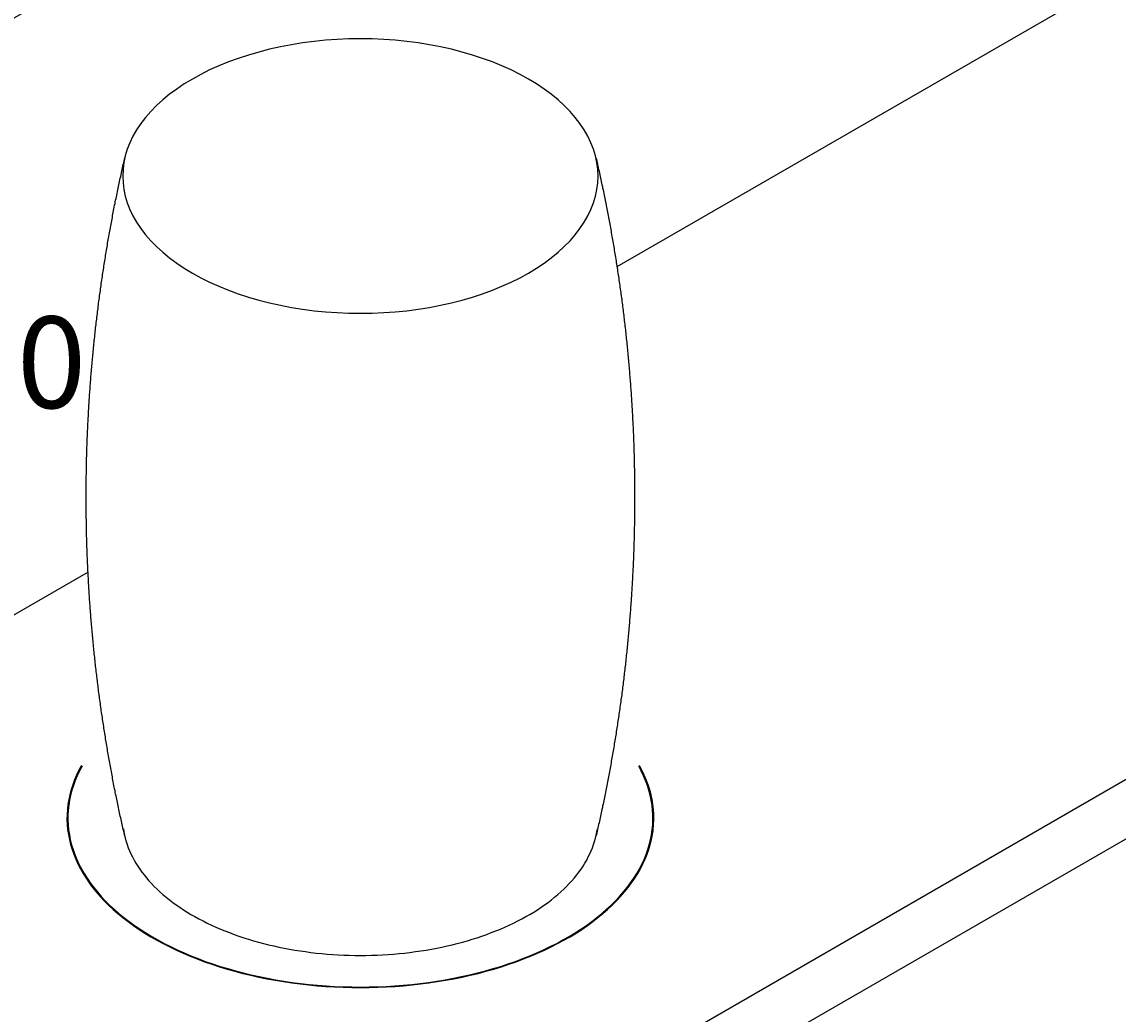
# Model space of a CAD drawing. Extents: x 4 to 290, y 2 to 183.
# Drawn here: x 229 to 259, y 36 to 63 of the extents above; entities that cross this region are included whole.
import ezdxf

# ---------------------------------------------------------------- set-up
doc = ezdxf.new("R2010")
doc.units = 0
doc.layers.get('0').update_dxf_attribs({"linetype": 'CONTINUOUS'})
doc.layers.get('DEFPOINTS').update_dxf_attribs({"linetype": 'CONTINUOUS'})
doc.styles.add('NOTE_TEXT__ISO_', font='txt')
doc.dimstyles.get("Standard").update_dxf_attribs({"dimtxt": 0.18, "dimasz": 0.18, "dimexe": 0.18, "dimexo": 0.0625, "dimgap": 0.09, "dimtad": 0, "dimtih": 1, "dimtoh": 1, "dimzin": 0, "dimcen": 0.09, "dimazin": 3, "dimtfac": 1, "dimtofl": 0, "dimtmove": 0, "dimatfit": 3})

# ---------------------------------------------------------------- blocks, each defined once
blk = doc.blocks.new('*D5')
for p, q in [((271.638, 72.375), (254.907, 82.035)), ((255.917, 78.952), (172.566, 30.829)), ((183.957, 21.752), (167.226, 31.412))]:
    blk.add_line(p, q)
for points in [[(255.709, 79.313), (256.125, 78.591), (258.082, 80.202)], [(172.357, 31.19), (172.774, 30.468), (170.401, 29.579)]]:
    blk.add_solid(points)
at = {"layer": 'DEFPOINTS', "color": 0}
for p in [(273.638, 71.22), (170.401, 29.579), (185.957, 20.597)]:
    blk.add_point(p, dxfattribs=at)
at = {"style": 'NOTE_TEXT__ISO_'}
blk.add_text('\\W0.816;124,0', height=2.5, dxfattribs=at).set_placement((208.109, 52.427))

msp = doc.modelspace()

# ---------------------------------------------------------------- linework, layer by layer
for p, q in [((270.81, 71.22), (244.946, 56.288)), ((205.049, 11.208), (289.902, 60.198)), ((205.049, 9.575), (289.902, 58.565)), ((230.48, 47.936), (185.957, 22.23)), ((229.929, 41.214), (229.929, 40.849)), ((245.929, 41.214), (245.929, 40.849))]:
    msp.add_line(p, q)
for points in [[(231.429, 58.769, 0), (231.437, 58.584, 0), (231.461, 58.401, 0), (231.5, 58.218, 0), (231.554, 58.037, 0), (231.624, 57.857, 0), (231.709, 57.679, 0), (231.809, 57.504, 0), (231.924, 57.333, 0), (232.053, 57.164, 0), (232.197, 57, 0), (232.354, 56.839, 0), (232.525, 56.684, 0), (232.709, 56.533, 0), (232.905, 56.388, 0), (233.113, 56.248, 0), (233.333, 56.115, 0), (233.564, 55.988, 0), (233.806, 55.868, 0), (234.057, 55.754, 0), (234.318, 55.648, 0), (234.588, 55.55, 0), (234.865, 55.459, 0), (235.15, 55.376, 0), (235.442, 55.302, 0), (235.74, 55.235, 0), (236.043, 55.178, 0), (236.35, 55.128, 0), (236.661, 55.088, 0), (236.976, 55.056, 0), (237.292, 55.034, 0), (237.61, 55.02, 0), (237.929, 55.016, 0), (238.248, 55.02, 0), (238.566, 55.034, 0), (238.883, 55.056, 0), (239.197, 55.088, 0), (239.509, 55.128, 0), (239.816, 55.178, 0), (240.119, 55.235, 0), (240.417, 55.302, 0), (240.708, 55.376, 0), (240.993, 55.459, 0), (241.271, 55.55, 0), (241.541, 55.648, 0), (241.801, 55.754, 0), (242.053, 55.868, 0), (242.295, 55.988, 0), (242.526, 56.115, 0), (242.746, 56.248, 0), (242.954, 56.388, 0), (243.15, 56.533, 0), (243.334, 56.684, 0), (243.505, 56.839, 0), (243.662, 57, 0), (243.805, 57.164, 0), (243.935, 57.333, 0), (244.049, 57.504, 0), (244.149, 57.679, 0), (244.235, 57.857, 0), (244.304, 58.037, 0), (244.359, 58.218, 0), (244.398, 58.401, 0), (244.422, 58.584, 0), (244.429, 58.769, 0), (244.422, 58.953, 0), (244.398, 59.136, 0), (244.359, 59.319, 0), (244.304, 59.501, 0), (244.235, 59.681, 0), (244.149, 59.858, 0), (244.049, 60.033, 0), (243.935, 60.205, 0), (243.805, 60.373, 0), (243.662, 60.538, 0), (243.505, 60.698, 0), (243.334, 60.854, 0), (243.15, 61.004, 0), (242.954, 61.149, 0), (242.746, 61.289, 0), (242.526, 61.422, 0), (242.295, 61.549, 0), (242.053, 61.67, 0), (241.801, 61.783, 0), (241.541, 61.889, 0), (241.271, 61.987, 0), (240.993, 62.078, 0), (240.708, 62.161, 0), (240.417, 62.236, 0), (240.119, 62.302, 0), (239.816, 62.36, 0), (239.509, 62.409, 0), (239.197, 62.449, 0), (238.883, 62.481, 0), (238.566, 62.503, 0), (238.248, 62.517, 0), (237.929, 62.522, 0), (237.61, 62.517, 0), (237.292, 62.503, 0), (236.976, 62.481, 0), (236.661, 62.449, 0), (236.35, 62.409, 0), (236.043, 62.36, 0), (235.74, 62.302, 0), (235.442, 62.236, 0), (235.15, 62.161, 0), (234.865, 62.078, 0), (234.588, 61.987, 0), (234.318, 61.889, 0), (234.057, 61.783, 0), (233.806, 61.67, 0), (233.564, 61.549, 0), (233.333, 61.422, 0), (233.113, 61.289, 0), (232.905, 61.149, 0), (232.709, 61.004, 0), (232.525, 60.854, 0), (232.354, 60.698, 0), (232.197, 60.538, 0), (232.053, 60.373, 0), (231.924, 60.205, 0), (231.809, 60.033, 0), (231.709, 59.858, 0), (231.624, 59.681, 0), (231.554, 59.501, 0), (231.5, 59.319, 0), (231.461, 59.136, 0), (231.437, 58.953, 0), (231.429, 58.769, 0)], [(231.487, 40.716, 0), (231.476, 40.762, 0), (231.466, 40.808, 0), (231.455, 40.854, 0), (231.445, 40.9, 0), (231.434, 40.946, 0), (231.424, 40.992, 0), (231.414, 41.038, 0), (231.403, 41.084, 0), (231.393, 41.13, 0), (231.383, 41.176, 0), (231.373, 41.222, 0), (231.363, 41.269, 0), (231.353, 41.315, 0), (231.343, 41.361, 0), (231.333, 41.408, 0), (231.323, 41.454, 0), (231.313, 41.501, 0), (231.303, 41.547, 0), (231.294, 41.594, 0), (231.284, 41.64, 0), (231.274, 41.687, 0), (231.265, 41.733, 0), (231.255, 41.78, 0), (231.246, 41.827, 0), (231.236, 41.873, 0), (231.227, 41.92, 0), (231.218, 41.967, 0), (231.208, 42.014, 0), (231.199, 42.061, 0), (231.19, 42.108, 0), (231.181, 42.155, 0), (231.172, 42.202, 0), (231.163, 42.249, 0), (231.154, 42.296, 0), (231.145, 42.343, 0), (231.136, 42.39, 0), (231.127, 42.437, 0), (231.118, 42.484, 0), (231.109, 42.531, 0), (231.101, 42.579, 0), (231.092, 42.626, 0), (231.084, 42.673, 0), (231.075, 42.721, 0), (231.067, 42.768, 0), (231.058, 42.815, 0), (231.05, 42.863, 0), (231.041, 42.91, 0), (231.033, 42.958, 0), (231.025, 43.005, 0), (231.017, 43.053, 0), (231.009, 43.1, 0), (231.001, 43.148, 0), (230.993, 43.196, 0), (230.985, 43.243, 0), (230.977, 43.291, 0), (230.969, 43.339, 0), (230.961, 43.386, 0), (230.954, 43.434, 0), (230.946, 43.482, 0), (230.938, 43.53, 0), (230.931, 43.578, 0), (230.923, 43.626, 0), (230.916, 43.674, 0), (230.908, 43.722, 0), (230.901, 43.77, 0), (230.894, 43.818, 0), (230.886, 43.866, 0), (230.879, 43.914, 0), (230.872, 43.962, 0), (230.865, 44.01, 0), (230.858, 44.058, 0), (230.851, 44.106, 0), (230.844, 44.154, 0), (230.837, 44.203, 0), (230.83, 44.251, 0), (230.824, 44.299, 0), (230.817, 44.347, 0), (230.81, 44.396, 0), (230.804, 44.444, 0), (230.797, 44.493, 0), (230.791, 44.541, 0), (230.784, 44.589, 0), (230.778, 44.638, 0), (230.771, 44.686, 0), (230.765, 44.735, 0), (230.759, 44.783, 0), (230.753, 44.832, 0), (230.747, 44.88, 0), (230.741, 44.929, 0), (230.735, 44.978, 0), (230.729, 45.026, 0), (230.723, 45.075, 0), (230.717, 45.124, 0), (230.711, 45.172, 0), (230.706, 45.221, 0), (230.7, 45.27, 0), (230.694, 45.319, 0), (230.689, 45.367, 0), (230.684, 45.416, 0), (230.678, 45.465, 0), (230.673, 45.514, 0), (230.667, 45.563, 0), (230.662, 45.612, 0), (230.657, 45.661, 0), (230.652, 45.71, 0), (230.647, 45.758, 0), (230.642, 45.807, 0), (230.637, 45.856, 0), (230.632, 45.906, 0), (230.627, 45.955, 0), (230.622, 46.004, 0), (230.618, 46.053, 0), (230.613, 46.102, 0), (230.608, 46.151, 0), (230.604, 46.2, 0), (230.599, 46.249, 0), (230.595, 46.298, 0), (230.59, 46.347, 0), (230.586, 46.397, 0), (230.582, 46.446, 0), (230.578, 46.495, 0), (230.573, 46.544, 0), (230.569, 46.593, 0), (230.565, 46.643, 0), (230.561, 46.692, 0), (230.557, 46.741, 0), (230.554, 46.791, 0), (230.55, 46.84, 0), (230.546, 46.889, 0), (230.542, 46.938, 0), (230.539, 46.988, 0), (230.535, 47.037, 0), (230.532, 47.087, 0), (230.528, 47.136, 0), (230.525, 47.185, 0), (230.521, 47.235, 0), (230.518, 47.284, 0), (230.515, 47.334, 0), (230.512, 47.383, 0), (230.509, 47.433, 0), (230.506, 47.482, 0), (230.503, 47.532, 0), (230.5, 47.581, 0), (230.497, 47.631, 0), (230.494, 47.68, 0), (230.491, 47.73, 0), (230.489, 47.779, 0), (230.486, 47.829, 0), (230.483, 47.879, 0), (230.481, 47.928, 0), (230.478, 47.978, 0), (230.476, 48.027, 0), (230.474, 48.077, 0), (230.471, 48.127, 0), (230.469, 48.176, 0), (230.467, 48.226, 0), (230.465, 48.275, 0), (230.463, 48.325, 0), (230.461, 48.375, 0), (230.459, 48.424, 0), (230.457, 48.474, 0), (230.455, 48.524, 0), (230.454, 48.573, 0), (230.452, 48.623, 0), (230.45, 48.673, 0), (230.449, 48.722, 0), (230.447, 48.772, 0), (230.446, 48.822, 0), (230.445, 48.872, 0), (230.443, 48.921, 0), (230.442, 48.971, 0), (230.441, 49.021, 0), (230.44, 49.071, 0), (230.439, 49.12, 0), (230.438, 49.17, 0), (230.437, 49.22, 0), (230.436, 49.27, 0), (230.435, 49.319, 0), (230.434, 49.369, 0), (230.433, 49.419, 0), (230.433, 49.469, 0), (230.432, 49.518, 0), (230.432, 49.568, 0), (230.431, 49.618, 0), (230.431, 49.668, 0), (230.43, 49.718, 0), (230.43, 49.767, 0), (230.43, 49.817, 0), (230.43, 49.867, 0), (230.43, 49.917, 0), (230.429, 49.967, 0), (230.429, 50.016, 0), (230.43, 50.066, 0), (230.43, 50.116, 0), (230.43, 50.166, 0), (230.43, 50.215, 0), (230.43, 50.265, 0), (230.431, 50.315, 0), (230.431, 50.365, 0), (230.432, 50.414, 0), (230.432, 50.464, 0), (230.433, 50.514, 0), (230.433, 50.564, 0), (230.434, 50.614, 0), (230.435, 50.663, 0), (230.436, 50.713, 0), (230.437, 50.763, 0), (230.438, 50.813, 0), (230.439, 50.862, 0), (230.44, 50.912, 0), (230.441, 50.962, 0), (230.442, 51.012, 0), (230.443, 51.061, 0), (230.445, 51.111, 0), (230.446, 51.161, 0), (230.447, 51.211, 0), (230.449, 51.26, 0), (230.45, 51.31, 0), (230.452, 51.36, 0), (230.454, 51.409, 0), (230.455, 51.459, 0), (230.457, 51.509, 0), (230.459, 51.558, 0), (230.461, 51.608, 0), (230.463, 51.658, 0), (230.465, 51.707, 0), (230.467, 51.757, 0), (230.469, 51.807, 0), (230.471, 51.856, 0), (230.474, 51.906, 0), (230.476, 51.955, 0), (230.478, 52.005, 0), (230.481, 52.055, 0), (230.483, 52.104, 0), (230.486, 52.154, 0), (230.489, 52.203, 0), (230.491, 52.253, 0), (230.494, 52.302, 0), (230.497, 52.352, 0), (230.5, 52.401, 0), (230.503, 52.451, 0), (230.506, 52.501, 0), (230.509, 52.55, 0), (230.512, 52.599, 0), (230.515, 52.649, 0), (230.518, 52.698, 0), (230.521, 52.748, 0), (230.525, 52.797, 0), (230.528, 52.847, 0), (230.532, 52.896, 0), (230.535, 52.945, 0), (230.539, 52.995, 0), (230.542, 53.044, 0), (230.546, 53.093, 0), (230.55, 53.143, 0), (230.554, 53.192, 0), (230.557, 53.242, 0), (230.561, 53.291, 0), (230.565, 53.34, 0), (230.569, 53.389, 0), (230.573, 53.438, 0), (230.578, 53.488, 0), (230.582, 53.537, 0), (230.586, 53.586, 0), (230.59, 53.635, 0), (230.595, 53.684, 0), (230.599, 53.734, 0), (230.604, 53.783, 0), (230.608, 53.832, 0), (230.613, 53.881, 0), (230.618, 53.93, 0), (230.622, 53.979, 0), (230.627, 54.028, 0), (230.632, 54.077, 0), (230.637, 54.126, 0), (230.642, 54.175, 0), (230.647, 54.224, 0), (230.652, 54.273, 0), (230.657, 54.322, 0), (230.662, 54.371, 0), (230.667, 54.42, 0), (230.673, 54.469, 0), (230.678, 54.518, 0), (230.684, 54.566, 0), (230.689, 54.615, 0), (230.694, 54.664, 0), (230.7, 54.713, 0), (230.706, 54.761, 0), (230.711, 54.81, 0), (230.717, 54.859, 0), (230.723, 54.908, 0), (230.729, 54.956, 0), (230.735, 55.005, 0), (230.741, 55.054, 0), (230.747, 55.102, 0), (230.753, 55.151, 0), (230.759, 55.199, 0), (230.765, 55.248, 0), (230.771, 55.296, 0), (230.778, 55.345, 0), (230.784, 55.393, 0), (230.791, 55.442, 0), (230.797, 55.49, 0), (230.804, 55.538, 0), (230.81, 55.587, 0), (230.817, 55.635, 0), (230.824, 55.684, 0), (230.83, 55.732, 0), (230.837, 55.78, 0), (230.844, 55.828, 0), (230.851, 55.876, 0), (230.858, 55.925, 0), (230.865, 55.973, 0), (230.872, 56.021, 0), (230.879, 56.069, 0), (230.886, 56.117, 0), (230.894, 56.165, 0), (230.901, 56.213, 0), (230.908, 56.261, 0), (230.916, 56.309, 0), (230.923, 56.357, 0), (230.931, 56.405, 0), (230.938, 56.453, 0), (230.946, 56.501, 0), (230.954, 56.548, 0), (230.961, 56.596, 0), (230.969, 56.644, 0), (230.977, 56.692, 0), (230.985, 56.739, 0), (230.993, 56.787, 0), (231.001, 56.835, 0), (231.009, 56.882, 0), (231.017, 56.93, 0), (231.025, 56.977, 0), (231.033, 57.025, 0), (231.041, 57.072, 0), (231.05, 57.12, 0), (231.058, 57.167, 0), (231.067, 57.215, 0), (231.075, 57.262, 0), (231.084, 57.309, 0), (231.092, 57.357, 0), (231.101, 57.404, 0), (231.109, 57.451, 0), (231.118, 57.499, 0), (231.127, 57.546, 0), (231.136, 57.593, 0), (231.145, 57.64, 0), (231.154, 57.687, 0), (231.163, 57.734, 0), (231.172, 57.781, 0), (231.181, 57.828, 0), (231.19, 57.875, 0), (231.199, 57.922, 0), (231.208, 57.969, 0), (231.218, 58.016, 0), (231.227, 58.062, 0), (231.236, 58.109, 0), (231.246, 58.156, 0), (231.255, 58.203, 0), (231.265, 58.249, 0), (231.274, 58.296, 0), (231.284, 58.343, 0), (231.294, 58.389, 0), (231.303, 58.436, 0), (231.313, 58.482, 0), (231.323, 58.529, 0), (231.333, 58.575, 0), (231.343, 58.621, 0), (231.353, 58.668, 0), (231.363, 58.714, 0), (231.373, 58.76, 0), (231.383, 58.806, 0), (231.393, 58.853, 0), (231.403, 58.899, 0), (231.414, 58.945, 0), (231.424, 58.991, 0), (231.434, 59.037, 0), (231.445, 59.083, 0), (231.455, 59.129, 0), (231.466, 59.175, 0), (231.476, 59.221, 0), (231.487, 59.267, 0)], [(244.372, 59.267, 0), (244.383, 59.221, 0), (244.393, 59.175, 0), (244.404, 59.129, 0), (244.414, 59.083, 0), (244.424, 59.037, 0), (244.435, 58.991, 0), (244.445, 58.945, 0), (244.455, 58.899, 0), (244.466, 58.853, 0), (244.476, 58.806, 0), (244.486, 58.76, 0), (244.496, 58.714, 0), (244.506, 58.668, 0), (244.516, 58.621, 0), (244.526, 58.575, 0), (244.536, 58.529, 0), (244.546, 58.482, 0), (244.555, 58.436, 0), (244.565, 58.389, 0), (244.575, 58.343, 0), (244.584, 58.296, 0), (244.594, 58.249, 0), (244.604, 58.203, 0), (244.613, 58.156, 0), (244.623, 58.109, 0), (244.632, 58.062, 0), (244.641, 58.016, 0), (244.651, 57.969, 0), (244.66, 57.922, 0), (244.669, 57.875, 0), (244.678, 57.828, 0), (244.687, 57.781, 0), (244.696, 57.734, 0), (244.705, 57.687, 0), (244.714, 57.64, 0), (244.723, 57.593, 0), (244.732, 57.546, 0), (244.741, 57.499, 0), (244.749, 57.451, 0), (244.758, 57.404, 0), (244.767, 57.357, 0), (244.775, 57.309, 0), (244.784, 57.262, 0), (244.792, 57.215, 0), (244.801, 57.167, 0), (244.809, 57.12, 0), (244.817, 57.072, 0), (244.826, 57.025, 0), (244.834, 56.977, 0), (244.842, 56.93, 0), (244.85, 56.882, 0), (244.858, 56.835, 0), (244.866, 56.787, 0), (244.874, 56.739, 0), (244.882, 56.692, 0), (244.89, 56.644, 0), (244.898, 56.596, 0), (244.905, 56.548, 0), (244.913, 56.501, 0), (244.921, 56.453, 0), (244.928, 56.405, 0), (244.936, 56.357, 0), (244.943, 56.309, 0), (244.951, 56.261, 0), (244.958, 56.213, 0), (244.965, 56.165, 0), (244.972, 56.117, 0), (244.98, 56.069, 0), (244.987, 56.021, 0), (244.994, 55.973, 0), (245.001, 55.925, 0), (245.008, 55.876, 0), (245.015, 55.828, 0), (245.022, 55.78, 0), (245.028, 55.732, 0), (245.035, 55.684, 0), (245.042, 55.635, 0), (245.049, 55.587, 0), (245.055, 55.538, 0), (245.062, 55.49, 0), (245.068, 55.442, 0), (245.075, 55.393, 0), (245.081, 55.345, 0), (245.087, 55.296, 0), (245.094, 55.248, 0), (245.1, 55.199, 0), (245.106, 55.151, 0), (245.112, 55.102, 0), (245.118, 55.054, 0), (245.124, 55.005, 0), (245.13, 54.956, 0), (245.136, 54.908, 0), (245.142, 54.859, 0), (245.147, 54.81, 0), (245.153, 54.761, 0), (245.159, 54.713, 0), (245.164, 54.664, 0), (245.17, 54.615, 0), (245.175, 54.566, 0), (245.181, 54.518, 0), (245.186, 54.469, 0), (245.191, 54.42, 0), (245.197, 54.371, 0), (245.202, 54.322, 0), (245.207, 54.273, 0), (245.212, 54.224, 0), (245.217, 54.175, 0), (245.222, 54.126, 0), (245.227, 54.077, 0), (245.232, 54.028, 0), (245.236, 53.979, 0), (245.241, 53.93, 0), (245.246, 53.881, 0), (245.25, 53.832, 0), (245.255, 53.783, 0), (245.26, 53.734, 0), (245.264, 53.684, 0), (245.268, 53.635, 0), (245.273, 53.586, 0), (245.277, 53.537, 0), (245.281, 53.488, 0), (245.285, 53.438, 0), (245.289, 53.389, 0), (245.293, 53.34, 0), (245.297, 53.291, 0), (245.301, 53.242, 0), (245.305, 53.192, 0), (245.309, 53.143, 0), (245.313, 53.093, 0), (245.316, 53.044, 0), (245.32, 52.995, 0), (245.324, 52.945, 0), (245.327, 52.896, 0), (245.331, 52.847, 0), (245.334, 52.797, 0), (245.337, 52.748, 0), (245.341, 52.698, 0), (245.344, 52.649, 0), (245.347, 52.599, 0), (245.35, 52.55, 0), (245.353, 52.501, 0), (245.356, 52.451, 0), (245.359, 52.401, 0), (245.362, 52.352, 0), (245.365, 52.302, 0), (245.367, 52.253, 0), (245.37, 52.203, 0), (245.373, 52.154, 0), (245.375, 52.104, 0), (245.378, 52.055, 0), (245.38, 52.005, 0), (245.383, 51.955, 0), (245.385, 51.906, 0), (245.387, 51.856, 0), (245.39, 51.807, 0), (245.392, 51.757, 0), (245.394, 51.707, 0), (245.396, 51.658, 0), (245.398, 51.608, 0), (245.4, 51.558, 0), (245.402, 51.509, 0), (245.403, 51.459, 0), (245.405, 51.409, 0), (245.407, 51.36, 0), (245.408, 51.31, 0), (245.41, 51.26, 0), (245.411, 51.211, 0), (245.413, 51.161, 0), (245.414, 51.111, 0), (245.416, 51.061, 0), (245.417, 51.012, 0), (245.418, 50.962, 0), (245.419, 50.912, 0), (245.42, 50.862, 0), (245.421, 50.813, 0), (245.422, 50.763, 0), (245.423, 50.713, 0), (245.424, 50.663, 0), (245.425, 50.614, 0), (245.425, 50.564, 0), (245.426, 50.514, 0), (245.427, 50.464, 0), (245.427, 50.414, 0), (245.428, 50.365, 0), (245.428, 50.315, 0), (245.428, 50.265, 0), (245.429, 50.215, 0), (245.429, 50.166, 0), (245.429, 50.116, 0), (245.429, 50.066, 0), (245.429, 50.016, 0), (245.429, 49.967, 0), (245.429, 49.917, 0), (245.429, 49.867, 0), (245.429, 49.817, 0), (245.429, 49.767, 0), (245.428, 49.718, 0), (245.428, 49.668, 0), (245.428, 49.618, 0), (245.427, 49.568, 0), (245.427, 49.518, 0), (245.426, 49.469, 0), (245.425, 49.419, 0), (245.425, 49.369, 0), (245.424, 49.319, 0), (245.423, 49.27, 0), (245.422, 49.22, 0), (245.421, 49.17, 0), (245.42, 49.12, 0), (245.419, 49.071, 0), (245.418, 49.021, 0), (245.417, 48.971, 0), (245.416, 48.921, 0), (245.414, 48.872, 0), (245.413, 48.822, 0), (245.411, 48.772, 0), (245.41, 48.722, 0), (245.408, 48.673, 0), (245.407, 48.623, 0), (245.405, 48.573, 0), (245.403, 48.524, 0), (245.402, 48.474, 0), (245.4, 48.424, 0), (245.398, 48.375, 0), (245.396, 48.325, 0), (245.394, 48.275, 0), (245.392, 48.226, 0), (245.39, 48.176, 0), (245.387, 48.127, 0), (245.385, 48.077, 0), (245.383, 48.027, 0), (245.38, 47.978, 0), (245.378, 47.928, 0), (245.375, 47.879, 0), (245.373, 47.829, 0), (245.37, 47.779, 0), (245.367, 47.73, 0), (245.365, 47.68, 0), (245.362, 47.631, 0), (245.359, 47.581, 0), (245.356, 47.532, 0), (245.353, 47.482, 0), (245.35, 47.433, 0), (245.347, 47.383, 0), (245.344, 47.334, 0), (245.341, 47.284, 0), (245.337, 47.235, 0), (245.334, 47.185, 0), (245.331, 47.136, 0), (245.327, 47.087, 0), (245.324, 47.037, 0), (245.32, 46.988, 0), (245.316, 46.938, 0), (245.313, 46.889, 0), (245.309, 46.84, 0), (245.305, 46.791, 0), (245.301, 46.741, 0), (245.297, 46.692, 0), (245.293, 46.643, 0), (245.289, 46.593, 0), (245.285, 46.544, 0), (245.281, 46.495, 0), (245.277, 46.446, 0), (245.273, 46.397, 0), (245.268, 46.347, 0), (245.264, 46.298, 0), (245.26, 46.249, 0), (245.255, 46.2, 0), (245.25, 46.151, 0), (245.246, 46.102, 0), (245.241, 46.053, 0), (245.236, 46.004, 0), (245.232, 45.955, 0), (245.227, 45.906, 0), (245.222, 45.856, 0), (245.217, 45.807, 0), (245.212, 45.758, 0), (245.207, 45.71, 0), (245.202, 45.661, 0), (245.197, 45.612, 0), (245.191, 45.563, 0), (245.186, 45.514, 0), (245.181, 45.465, 0), (245.175, 45.416, 0), (245.17, 45.367, 0), (245.164, 45.319, 0), (245.159, 45.27, 0), (245.153, 45.221, 0), (245.147, 45.172, 0), (245.142, 45.124, 0), (245.136, 45.075, 0), (245.13, 45.026, 0), (245.124, 44.978, 0), (245.118, 44.929, 0), (245.112, 44.88, 0), (245.106, 44.832, 0), (245.1, 44.783, 0), (245.094, 44.735, 0), (245.087, 44.686, 0), (245.081, 44.638, 0), (245.075, 44.589, 0), (245.068, 44.541, 0), (245.062, 44.493, 0), (245.055, 44.444, 0), (245.049, 44.396, 0), (245.042, 44.347, 0), (245.035, 44.299, 0), (245.028, 44.251, 0), (245.022, 44.203, 0), (245.015, 44.154, 0), (245.008, 44.106, 0), (245.001, 44.058, 0), (244.994, 44.01, 0), (244.987, 43.962, 0), (244.98, 43.914, 0), (244.972, 43.866, 0), (244.965, 43.818, 0), (244.958, 43.77, 0), (244.951, 43.722, 0), (244.943, 43.674, 0), (244.936, 43.626, 0), (244.928, 43.578, 0), (244.921, 43.53, 0), (244.913, 43.482, 0), (244.905, 43.434, 0), (244.898, 43.386, 0), (244.89, 43.339, 0), (244.882, 43.291, 0), (244.874, 43.243, 0), (244.866, 43.196, 0), (244.858, 43.148, 0), (244.85, 43.1, 0), (244.842, 43.053, 0), (244.834, 43.005, 0), (244.826, 42.958, 0), (244.817, 42.91, 0), (244.809, 42.863, 0), (244.801, 42.815, 0), (244.792, 42.768, 0), (244.784, 42.721, 0), (244.775, 42.673, 0), (244.767, 42.626, 0), (244.758, 42.579, 0), (244.749, 42.531, 0), (244.741, 42.484, 0), (244.732, 42.437, 0), (244.723, 42.39, 0), (244.714, 42.343, 0), (244.705, 42.296, 0), (244.696, 42.249, 0), (244.687, 42.202, 0), (244.678, 42.155, 0), (244.669, 42.108, 0), (244.66, 42.061, 0), (244.651, 42.014, 0), (244.641, 41.967, 0), (244.632, 41.92, 0), (244.623, 41.873, 0), (244.613, 41.827, 0), (244.604, 41.78, 0), (244.594, 41.733, 0), (244.584, 41.687, 0), (244.575, 41.64, 0), (244.565, 41.594, 0), (244.555, 41.547, 0), (244.546, 41.501, 0), (244.536, 41.454, 0), (244.526, 41.408, 0), (244.516, 41.361, 0), (244.506, 41.315, 0), (244.496, 41.269, 0), (244.486, 41.222, 0), (244.476, 41.176, 0), (244.466, 41.13, 0), (244.455, 41.084, 0), (244.445, 41.038, 0), (244.435, 40.992, 0), (244.424, 40.946, 0), (244.414, 40.9, 0), (244.404, 40.854, 0), (244.393, 40.808, 0), (244.383, 40.762, 0), (244.372, 40.716, 0)], [(230.301, 42.652, 0), (230.231, 42.522, 0), (230.167, 42.39, 0), (230.11, 42.257, 0), (230.061, 42.124, 0), (230.018, 41.99, 0), (229.981, 41.855, 0), (229.952, 41.719, 0), (229.93, 41.583, 0), (229.915, 41.447, 0), (229.906, 41.31, 0), (229.905, 41.174, 0), (229.91, 41.037, 0), (229.923, 40.901, 0), (229.942, 40.765, 0), (229.969, 40.629, 0), (230.002, 40.494, 0), (230.042, 40.359, 0), (230.089, 40.226, 0), (230.143, 40.093, 0), (230.204, 39.961, 0), (230.271, 39.83, 0), (230.345, 39.7, 0), (230.425, 39.572, 0), (230.513, 39.445, 0), (230.606, 39.319, 0), (230.706, 39.196, 0), (230.812, 39.073, 0), (230.925, 38.953, 0), (231.043, 38.835, 0), (231.167, 38.719, 0), (231.298, 38.605, 0), (231.434, 38.493, 0), (231.575, 38.384, 0), (231.723, 38.277, 0), (231.875, 38.173, 0), (232.033, 38.071, 0), (232.196, 37.972, 0), (232.364, 37.876, 0), (232.537, 37.783, 0), (232.714, 37.692, 0), (232.896, 37.605, 0), (233.083, 37.521, 0), (233.273, 37.44, 0), (233.468, 37.363, 0), (233.667, 37.288, 0), (233.869, 37.218, 0), (234.075, 37.15, 0), (234.284, 37.087, 0), (234.496, 37.026, 0), (234.711, 36.97, 0), (234.929, 36.917, 0), (235.15, 36.868, 0), (235.373, 36.822, 0), (235.598, 36.781, 0), (235.825, 36.743, 0), (236.055, 36.709, 0), (236.285, 36.679, 0), (236.518, 36.653, 0), (236.751, 36.631, 0), (236.985, 36.613, 0), (237.221, 36.599, 0), (237.457, 36.589, 0), (237.693, 36.583, 0), (237.929, 36.581, 0), (238.166, 36.583, 0), (238.402, 36.589, 0), (238.638, 36.599, 0), (238.873, 36.613, 0), (239.108, 36.631, 0), (239.341, 36.653, 0), (239.573, 36.679, 0), (239.804, 36.709, 0), (240.033, 36.743, 0), (240.261, 36.781, 0), (240.486, 36.822, 0), (240.709, 36.868, 0), (240.93, 36.917, 0), (241.148, 36.97, 0), (241.363, 37.026, 0), (241.575, 37.087, 0), (241.784, 37.15, 0), (241.99, 37.218, 0), (242.192, 37.288, 0), (242.391, 37.363, 0), (242.585, 37.44, 0), (242.776, 37.521, 0), (242.962, 37.605, 0), (243.144, 37.692, 0), (243.322, 37.783, 0), (243.495, 37.876, 0), (243.663, 37.972, 0), (243.826, 38.071, 0), (243.984, 38.173, 0), (244.136, 38.277, 0), (244.283, 38.384, 0), (244.425, 38.493, 0), (244.561, 38.605, 0), (244.691, 38.719, 0), (244.816, 38.835, 0), (244.934, 38.953, 0), (245.047, 39.073, 0), (245.153, 39.196, 0), (245.253, 39.319, 0), (245.346, 39.445, 0), (245.433, 39.572, 0), (245.514, 39.7, 0), (245.588, 39.83, 0), (245.655, 39.961, 0), (245.716, 40.093, 0), (245.77, 40.226, 0), (245.817, 40.359, 0), (245.857, 40.494, 0), (245.89, 40.629, 0), (245.917, 40.765, 0), (245.936, 40.901, 0), (245.949, 41.037, 0), (245.954, 41.174, 0), (245.953, 41.31, 0), (245.944, 41.447, 0), (245.929, 41.583, 0), (245.907, 41.719, 0), (245.877, 41.855, 0), (245.841, 41.99, 0), (245.798, 42.124, 0), (245.748, 42.257, 0), (245.692, 42.39, 0), (245.628, 42.522, 0), (245.558, 42.652, 0)], [(230.317, 42.634, 0), (230.248, 42.504, 0), (230.185, 42.373, 0), (230.13, 42.241, 0), (230.081, 42.108, 0), (230.038, 41.974, 0), (230.003, 41.84, 0), (229.975, 41.705, 0), (229.953, 41.569, 0), (229.938, 41.434, 0), (229.931, 41.298, 0), (229.93, 41.162, 0), (229.936, 41.026, 0), (229.949, 40.891, 0), (229.969, 40.755, 0), (229.996, 40.62, 0), (230.029, 40.486, 0), (230.07, 40.352, 0), (230.117, 40.219, 0), (230.171, 40.086, 0), (230.232, 39.955, 0), (230.3, 39.825, 0), (230.374, 39.696, 0), (230.455, 39.568, 0), (230.542, 39.442, 0), (230.635, 39.317, 0), (230.735, 39.194, 0), (230.841, 39.073, 0), (230.953, 38.953, 0), (231.071, 38.836, 0), (231.196, 38.72, 0), (231.326, 38.607, 0), (231.461, 38.496, 0), (231.603, 38.387, 0), (231.749, 38.281, 0), (231.902, 38.177, 0), (232.059, 38.076, 0), (232.221, 37.978, 0), (232.389, 37.882, 0), (232.561, 37.79, 0), (232.738, 37.7, 0), (232.919, 37.613, 0), (233.105, 37.53, 0), (233.295, 37.449, 0), (233.488, 37.372, 0), (233.686, 37.298, 0), (233.887, 37.228, 0), (234.092, 37.161, 0), (234.301, 37.098, 0), (234.512, 37.038, 0), (234.726, 36.982, 0), (234.943, 36.929, 0), (235.163, 36.88, 0), (235.385, 36.835, 0), (235.609, 36.794, 0), (235.835, 36.756, 0), (236.063, 36.723, 0), (236.293, 36.693, 0), (236.524, 36.667, 0), (236.757, 36.645, 0), (236.99, 36.627, 0), (237.224, 36.613, 0), (237.459, 36.603, 0), (237.694, 36.597, 0), (237.929, 36.595, 0), (238.165, 36.597, 0), (238.4, 36.603, 0), (238.635, 36.613, 0), (238.869, 36.627, 0), (239.102, 36.645, 0), (239.334, 36.667, 0), (239.566, 36.693, 0), (239.795, 36.723, 0), (240.023, 36.756, 0), (240.25, 36.794, 0), (240.474, 36.835, 0), (240.696, 36.88, 0), (240.916, 36.929, 0), (241.133, 36.982, 0), (241.347, 37.038, 0), (241.558, 37.098, 0), (241.766, 37.161, 0), (241.971, 37.228, 0), (242.173, 37.298, 0), (242.37, 37.372, 0), (242.564, 37.449, 0), (242.754, 37.53, 0), (242.94, 37.613, 0), (243.121, 37.7, 0), (243.298, 37.79, 0), (243.47, 37.882, 0), (243.637, 37.978, 0), (243.8, 38.076, 0), (243.957, 38.177, 0), (244.109, 38.281, 0), (244.256, 38.387, 0), (244.397, 38.496, 0), (244.533, 38.607, 0), (244.663, 38.72, 0), (244.787, 38.836, 0), (244.906, 38.953, 0), (245.018, 39.073, 0), (245.124, 39.194, 0), (245.224, 39.317, 0), (245.317, 39.442, 0), (245.404, 39.568, 0), (245.485, 39.696, 0), (245.559, 39.825, 0), (245.626, 39.955, 0), (245.687, 40.086, 0), (245.741, 40.219, 0), (245.789, 40.352, 0), (245.829, 40.486, 0), (245.863, 40.62, 0), (245.89, 40.755, 0), (245.91, 40.891, 0), (245.923, 41.026, 0), (245.929, 41.162, 0), (245.928, 41.298, 0), (245.92, 41.434, 0), (245.906, 41.569, 0), (245.884, 41.705, 0), (245.856, 41.84, 0), (245.82, 41.974, 0), (245.778, 42.108, 0), (245.729, 42.241, 0), (245.674, 42.373, 0), (245.611, 42.504, 0), (245.542, 42.634, 0)], [(231.449, 40.925, 0), (231.462, 40.837, 0), (231.479, 40.751, 0), (231.5, 40.664, 0), (231.524, 40.577, 0), (231.551, 40.491, 0), (231.582, 40.405, 0), (231.616, 40.32, 0), (231.654, 40.235, 0), (231.696, 40.151, 0), (231.74, 40.067, 0), (231.788, 39.984, 0), (231.84, 39.902, 0), (231.894, 39.82, 0), (231.952, 39.739, 0), (232.014, 39.659, 0), (232.078, 39.58, 0), (232.146, 39.501, 0), (232.217, 39.424, 0), (232.29, 39.347, 0), (232.367, 39.272, 0), (232.447, 39.198, 0), (232.53, 39.124, 0), (232.616, 39.052, 0), (232.705, 38.981, 0), (232.797, 38.911, 0), (232.891, 38.843, 0), (232.989, 38.776, 0), (233.088, 38.71, 0), (233.191, 38.645, 0), (233.296, 38.582, 0), (233.404, 38.52, 0), (233.514, 38.46, 0), (233.626, 38.401, 0), (233.741, 38.344, 0), (233.858, 38.288, 0), (233.978, 38.234, 0), (234.099, 38.182, 0), (234.223, 38.131, 0), (234.348, 38.082, 0), (234.476, 38.035, 0), (234.605, 37.989, 0), (234.737, 37.945, 0), (234.87, 37.903, 0), (235.004, 37.863, 0), (235.141, 37.824, 0), (235.278, 37.788, 0), (235.418, 37.753, 0), (235.558, 37.72, 0), (235.7, 37.689, 0), (235.843, 37.66, 0), (235.987, 37.633, 0), (236.133, 37.607, 0), (236.279, 37.584, 0), (236.426, 37.563, 0), (236.574, 37.544, 0), (236.723, 37.526, 0), (236.872, 37.511, 0), (237.022, 37.498, 0), (237.173, 37.487, 0), (237.323, 37.478, 0), (237.475, 37.47, 0), (237.626, 37.465, 0), (237.778, 37.462, 0), (237.929, 37.461, 0), (238.081, 37.462, 0), (238.233, 37.465, 0), (238.384, 37.47, 0), (238.535, 37.478, 0), (238.686, 37.487, 0), (238.837, 37.498, 0), (238.987, 37.511, 0), (239.136, 37.526, 0), (239.285, 37.544, 0), (239.433, 37.563, 0), (239.58, 37.584, 0), (239.726, 37.607, 0), (239.871, 37.633, 0), (240.016, 37.66, 0), (240.159, 37.689, 0), (240.301, 37.72, 0), (240.441, 37.753, 0), (240.58, 37.788, 0), (240.718, 37.824, 0), (240.854, 37.863, 0), (240.989, 37.903, 0), (241.122, 37.945, 0), (241.253, 37.989, 0), (241.383, 38.035, 0), (241.51, 38.082, 0), (241.636, 38.131, 0), (241.76, 38.182, 0), (241.881, 38.234, 0), (242, 38.288, 0), (242.118, 38.344, 0), (242.232, 38.401, 0), (242.345, 38.46, 0), (242.455, 38.52, 0), (242.563, 38.582, 0), (242.668, 38.645, 0), (242.77, 38.71, 0), (242.87, 38.776, 0), (242.967, 38.843, 0), (243.062, 38.911, 0), (243.154, 38.981, 0), (243.242, 39.052, 0), (243.328, 39.124, 0), (243.411, 39.198, 0), (243.491, 39.272, 0), (243.568, 39.347, 0), (243.642, 39.424, 0), (243.713, 39.501, 0), (243.781, 39.58, 0), (243.845, 39.659, 0), (243.906, 39.739, 0), (243.964, 39.82, 0), (244.019, 39.902, 0), (244.07, 39.984, 0), (244.119, 40.067, 0), (244.163, 40.151, 0), (244.204, 40.235, 0), (244.242, 40.32, 0), (244.277, 40.405, 0), (244.308, 40.491, 0), (244.335, 40.577, 0), (244.359, 40.664, 0), (244.38, 40.751, 0), (244.397, 40.837, 0), (244.41, 40.925, 0)]]:
    msp.add_polyline3d(points)

# ---------------------------------------------------------------- dimensions: what is measured, and where the dimension line sits
dim = msp.add_linear_dim(base=(170.401, 29.579), p1=(273.638, 71.22), p2=(185.957, 20.597), angle=30, text='{\\Q-30.000;\\W0.816;\\H0.816x;<>}', dimstyle='Standard', override={"dimdec": 1, "dimlfac": 1.224745, "dimtp": 0, "dimtm": 0, "dimtdec": 2, "dimtofl": 0, "dimatfit": 1})
dim.commit()
dim.dimension.update_dxf_attribs({"geometry": '*D5', "text_midpoint": (214.241, 54.89), "dimtype": 128})

doc.saveas('drawing.dxf')
